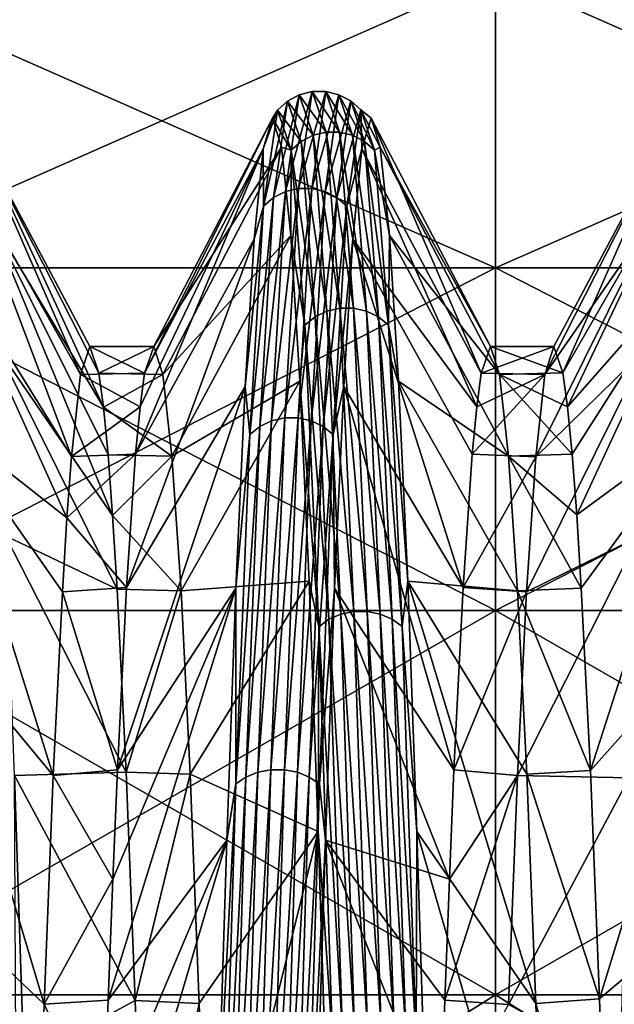
# Model space of a CAD drawing. Units: millimetres. Extents: x -48 to 48, y -38 to 144.
# Drawn here: x -36 to -33, y 4 to 9 of the extents above; entities that cross this region are included whole.
import ezdxf

# ---------------------------------------------------------------- set-up
doc = ezdxf.new("R2010")
doc.units = ezdxf.units.MM
doc.header["$LTSCALE"] = 41.718519
for name, color, linetype in [('1015', 7, 'CONTINUOUS'), ('1194', 7, 'CONTINUOUS'), ('1195', 7, 'CONTINUOUS'), ('1197', 7, 'CONTINUOUS'), ('1198', 7, 'CONTINUOUS'), ('1199', 7, 'CONTINUOUS'), ('802', 7, 'CONTINUOUS')]:
    doc.layers.add(name, color=color, linetype=linetype)

msp = doc.modelspace()

# ---------------------------------------------------------------- linework, layer by layer
at = {"layer": '1015', "color": 7, "linetype": 'CONTINUOUS', "true_color": 0xf2c12d}
for points in [[(-35.4347, 6.9332, -46.2341), (-35.147, 6.9391, -46.1929), (-35.394, 7.0585, -44.5252), (-35.4347, 6.9332, -46.2341)], [(-35.147, 6.9391, -46.1929), (-35.106, 7.0585, -44.4746), (-35.394, 7.0585, -44.5252), (-35.147, 6.9391, -46.1929)], [(-35.394, 7.0585, -44.5252), (-35.106, 7.0585, -44.4746), (-35.353, 6.939, -42.8068), (-35.394, 7.0585, -44.5252)], [(-35.106, 7.0585, -44.4746), (-35.0652, 6.933, -42.7649), (-35.353, 6.939, -42.8068), (-35.106, 7.0585, -44.4746)], [(-33.3481, 6.9324, -46.2392), (-33.3073, 7.0585, -44.5312), (-33.6338, 6.9391, -46.1929), (-33.3481, 6.9324, -46.2392)], [(-33.6338, 6.9391, -46.1929), (-33.3073, 7.0585, -44.5312), (-33.5928, 7.0585, -44.4746), (-33.6338, 6.9391, -46.1929)], [(-33.3073, 7.0585, -44.5312), (-33.2664, 6.9399, -42.8129), (-33.5928, 7.0585, -44.4746), (-33.3073, 7.0585, -44.5312)], [(-33.5928, 7.0585, -44.4746), (-33.2664, 6.9399, -42.8129), (-33.552, 6.933, -42.7649), (-33.5928, 7.0585, -44.4746)], [(-35.4758, 6.5635, -47.9195), (-35.1675, 6.7869, -47.0448), (-35.4347, 6.9332, -46.2341), (-35.4758, 6.5635, -47.9195)], [(-35.1675, 6.7869, -47.0448), (-35.147, 6.9391, -46.1929), (-35.4347, 6.9332, -46.2341), (-35.1675, 6.7869, -47.0448)], [(-35.353, 6.939, -42.8068), (-35.0652, 6.933, -42.7649), (-35.3324, 6.7864, -41.9527), (-35.353, 6.939, -42.8068)], [(-35.0652, 6.933, -42.7649), (-35.0244, 6.5651, -41.0861), (-35.3324, 6.7864, -41.9527), (-35.0652, 6.933, -42.7649)], [(-33.389, 6.5628, -47.9217), (-33.3481, 6.9324, -46.2392), (-33.6749, 6.5738, -47.8843), (-33.389, 6.5628, -47.9217)], [(-33.6749, 6.5738, -47.8843), (-33.3481, 6.9324, -46.2392), (-33.6543, 6.7869, -47.0448), (-33.6749, 6.5738, -47.8843)], [(-33.6543, 6.7869, -47.0448), (-33.3481, 6.9324, -46.2392), (-33.6338, 6.9391, -46.1929), (-33.6543, 6.7869, -47.0448)], [(-33.2664, 6.9399, -42.8129), (-33.2458, 6.7879, -41.9595), (-33.552, 6.933, -42.7649), (-33.2664, 6.9399, -42.8129)], [(-33.2458, 6.7879, -41.9595), (-33.2252, 6.5744, -41.1177), (-33.552, 6.933, -42.7649), (-33.2458, 6.7879, -41.9595)], [(-33.552, 6.933, -42.7649), (-33.2252, 6.5744, -41.1177), (-33.5112, 6.5651, -41.0861), (-33.552, 6.933, -42.7649)], [(-35.1881, 6.5738, -47.8843), (-35.1675, 6.7869, -47.0448), (-35.4758, 6.5635, -47.9195), (-35.1881, 6.5738, -47.8843)], [(-35.3324, 6.7864, -41.9527), (-35.0244, 6.5651, -41.0861), (-35.3118, 6.5721, -41.1097), (-35.3324, 6.7864, -41.9527)], [(-35.229, 5.9743, -49.4972), (-35.1881, 6.5738, -47.8843), (-35.4963, 6.2885, -48.74), (-35.229, 5.9743, -49.4972)], [(-35.4963, 6.2885, -48.74), (-35.1881, 6.5738, -47.8843), (-35.4758, 6.5635, -47.9195), (-35.4963, 6.2885, -48.74)], [(-35.3118, 6.5721, -41.1097), (-35.0244, 6.5651, -41.0861), (-35.2911, 6.2983, -40.2862), (-35.3118, 6.5721, -41.1097)], [(-35.0244, 6.5651, -41.0861), (-34.9834, 5.96, -39.4715), (-35.2911, 6.2983, -40.2862), (-35.0244, 6.5651, -41.0861)], [(-33.7158, 5.9743, -49.4972), (-33.389, 6.5628, -47.9217), (-33.6749, 6.5738, -47.8843), (-33.7158, 5.9743, -49.4972)], [(-33.4301, 5.9555, -49.5384), (-33.389, 6.5628, -47.9217), (-33.7158, 5.9743, -49.4972), (-33.4301, 5.9555, -49.5384)], [(-33.2252, 6.5744, -41.1177), (-33.2046, 6.3018, -40.2957), (-33.5112, 6.5651, -41.0861), (-33.2252, 6.5744, -41.1177)], [(-33.2046, 6.3018, -40.2957), (-33.1841, 5.9721, -39.4979), (-33.5112, 6.5651, -41.0861), (-33.2046, 6.3018, -40.2957)], [(-33.5112, 6.5651, -41.0861), (-33.1841, 5.9721, -39.4979), (-33.4702, 5.96, -39.4715), (-33.5112, 6.5651, -41.0861)], [(-35.2911, 6.2983, -40.2862), (-34.9834, 5.96, -39.4715), (-35.2706, 5.967, -39.4867), (-35.2911, 6.2983, -40.2862)], [(-35.5169, 5.9557, -49.5378), (-35.229, 5.9743, -49.4972), (-35.4963, 6.2885, -48.74), (-35.5169, 5.9557, -49.5378)], [(-35.5577, 5.1298, -51.0417), (-35.2698, 5.1545, -51.0033), (-35.5169, 5.9557, -49.5378), (-35.5577, 5.1298, -51.0417)], [(-35.2698, 5.1545, -51.0033), (-35.229, 5.9743, -49.4972), (-35.5169, 5.9557, -49.5378), (-35.2698, 5.1545, -51.0033)], [(-35.2706, 5.967, -39.4867), (-34.9834, 5.96, -39.4715), (-35.2298, 5.1448, -37.9815), (-35.2706, 5.967, -39.4867)], [(-34.9834, 5.96, -39.4715), (-34.9425, 5.1347, -37.9658), (-35.2298, 5.1448, -37.9815), (-34.9834, 5.96, -39.4715)], [(-33.7566, 5.1545, -51.0033), (-33.4301, 5.9555, -49.5384), (-33.7158, 5.9743, -49.4972), (-33.7566, 5.1545, -51.0033)], [(-33.4709, 5.1293, -51.0425), (-33.4301, 5.9555, -49.5384), (-33.7566, 5.1545, -51.0033), (-33.4709, 5.1293, -51.0425)], [(-33.1841, 5.9721, -39.4979), (-33.1433, 5.1523, -37.9933), (-33.4702, 5.96, -39.4715), (-33.1841, 5.9721, -39.4979)], [(-33.4702, 5.96, -39.4715), (-33.1433, 5.1523, -37.9933), (-33.4293, 5.1347, -37.9658), (-33.4702, 5.96, -39.4715)], [(-35.2903, 4.6627, -51.7138), (-35.2698, 5.1545, -51.0033), (-35.5577, 5.1298, -51.0417), (-35.2903, 4.6627, -51.7138)], [(-35.2298, 5.1448, -37.9815), (-34.9425, 5.1347, -37.9658), (-35.189, 4.1164, -36.607), (-35.2298, 5.1448, -37.9815)], [(-33.7771, 4.6627, -51.7138), (-33.4709, 5.1293, -51.0425), (-33.7566, 5.1545, -51.0033), (-33.7771, 4.6627, -51.7138)], [(-33.1433, 5.1523, -37.9933), (-33.1025, 4.1252, -36.6172), (-33.4293, 5.1347, -37.9658), (-33.1433, 5.1523, -37.9933)], [(-35.5984, 4.1007, -52.4111), (-35.2903, 4.6627, -51.7138), (-35.5577, 5.1298, -51.0417), (-35.5984, 4.1007, -52.4111)], [(-34.9425, 5.1347, -37.9658), (-34.9017, 4.1031, -36.5917), (-35.189, 4.1164, -36.607), (-34.9425, 5.1347, -37.9658)], [(-33.5117, 4.0992, -52.4128), (-33.4709, 5.1293, -51.0425), (-33.7977, 4.1193, -52.3896), (-33.5117, 4.0992, -52.4128)], [(-33.7977, 4.1193, -52.3896), (-33.4709, 5.1293, -51.0425), (-33.7771, 4.6627, -51.7138), (-33.7977, 4.1193, -52.3896)], [(-33.4293, 5.1347, -37.9658), (-33.1025, 4.1252, -36.6172), (-33.3885, 4.1031, -36.5917), (-33.4293, 5.1347, -37.9658)], [(-35.3109, 4.1193, -52.3896), (-35.2903, 4.6627, -51.7138), (-35.5984, 4.1007, -52.4111), (-35.3109, 4.1193, -52.3896)], [(-35.3316, 3.5269, -53.0264), (-35.3109, 4.1193, -52.3896), (-35.5984, 4.1007, -52.4111), (-35.3316, 3.5269, -53.0264)], [(-33.8184, 3.5269, -53.0264), (-33.5117, 4.0992, -52.4128), (-33.7977, 4.1193, -52.3896), (-33.8184, 3.5269, -53.0264)], [(-33.1025, 4.1252, -36.6172), (-33.0617, 2.9147, -35.4025), (-33.3885, 4.1031, -36.5917), (-33.1025, 4.1252, -36.6172)], [(-35.6393, 2.8825, -53.6254), (-35.3316, 3.5269, -53.0264), (-35.5984, 4.1007, -52.4111), (-35.6393, 2.8825, -53.6254)], [(-35.189, 4.1164, -36.607), (-34.9017, 4.1031, -36.5917), (-35.1482, 2.9049, -35.394), (-35.189, 4.1164, -36.607)], [(-34.9017, 4.1031, -36.5917), (-34.8609, 2.8881, -35.3794), (-35.1482, 2.9049, -35.394), (-34.9017, 4.1031, -36.5917)], [(-33.3885, 4.1031, -36.5917), (-33.0617, 2.9147, -35.4025), (-33.3477, 2.8881, -35.3794), (-33.3885, 4.1031, -36.5917)]]:
    msp.add_3dface(points, dxfattribs=at)
at = {"layer": '1194', "color": 7, "linetype": 'CONTINUOUS', "true_color": 0xf2c12d}
for points in [[(-35.9778, 7.8905, -46.7529), (-35.4347, 6.9332, -46.2341), (-35.9368, 8.0801, -44.8917), (-35.9778, 7.8905, -46.7529)], [(-35.4347, 6.9332, -46.2341), (-35.394, 7.0585, -44.5252), (-35.9368, 8.0801, -44.8917), (-35.4347, 6.9332, -46.2341)], [(-35.9368, 8.0801, -44.8917), (-35.394, 7.0585, -44.5252), (-35.8958, 8.0022, -43.0224), (-35.9368, 8.0801, -44.8917)], [(-35.394, 7.0585, -44.5252), (-35.353, 6.939, -42.8068), (-35.8958, 8.0022, -43.0224), (-35.394, 7.0585, -44.5252)], [(-35.353, 6.939, -42.8068), (-35.3324, 6.7864, -41.9527), (-35.8958, 8.0022, -43.0224), (-35.353, 6.939, -42.8068)], [(-35.8958, 8.0022, -43.0224), (-35.3324, 6.7864, -41.9527), (-35.8548, 7.6587, -41.1834), (-35.8958, 8.0022, -43.0224)], [(-36.0188, 7.4375, -48.5681), (-35.4758, 6.5635, -47.9195), (-35.9778, 7.8905, -46.7529), (-36.0188, 7.4375, -48.5681)], [(-35.4758, 6.5635, -47.9195), (-35.4347, 6.9332, -46.2341), (-35.9778, 7.8905, -46.7529), (-35.4758, 6.5635, -47.9195)], [(-35.3324, 6.7864, -41.9527), (-35.3118, 6.5721, -41.1097), (-35.8548, 7.6587, -41.1834), (-35.3324, 6.7864, -41.9527)], [(-35.3118, 6.5721, -41.1097), (-35.2911, 6.2983, -40.2862), (-35.8548, 7.6587, -41.1834), (-35.3118, 6.5721, -41.1097)], [(-35.8548, 7.6587, -41.1834), (-35.2911, 6.2983, -40.2862), (-35.8138, 7.0563, -39.4121), (-35.8548, 7.6587, -41.1834)], [(-36.0598, 6.7303, -50.3002), (-35.4963, 6.2885, -48.74), (-36.0188, 7.4375, -48.5681), (-36.0598, 6.7303, -50.3002)], [(-35.4963, 6.2885, -48.74), (-35.4758, 6.5635, -47.9195), (-36.0188, 7.4375, -48.5681), (-35.4963, 6.2885, -48.74)], [(-35.2911, 6.2983, -40.2862), (-35.2706, 5.967, -39.4867), (-35.8138, 7.0563, -39.4121), (-35.2911, 6.2983, -40.2862)], [(-35.8138, 7.0563, -39.4121), (-35.2706, 5.967, -39.4867), (-35.7729, 6.2076, -37.7448), (-35.8138, 7.0563, -39.4121)], [(-36.1008, 5.7833, -51.9137), (-35.5577, 5.1298, -51.0417), (-36.0598, 6.7303, -50.3002), (-36.1008, 5.7833, -51.9137)], [(-35.5577, 5.1298, -51.0417), (-35.5169, 5.9557, -49.5378), (-36.0598, 6.7303, -50.3002), (-35.5577, 5.1298, -51.0417)], [(-35.5169, 5.9557, -49.5378), (-35.4963, 6.2885, -48.74), (-36.0598, 6.7303, -50.3002), (-35.5169, 5.9557, -49.5378)], [(-35.2706, 5.967, -39.4867), (-35.2298, 5.1448, -37.9815), (-35.7729, 6.2076, -37.7448), (-35.2706, 5.967, -39.4867)], [(-35.7729, 6.2076, -37.7448), (-35.2298, 5.1448, -37.9815), (-35.7319, 5.1297, -36.2156), (-35.7729, 6.2076, -37.7448)], [(-36.1418, 4.6159, -53.3756), (-35.5984, 4.1007, -52.4111), (-36.1008, 5.7833, -51.9137), (-36.1418, 4.6159, -53.3756)], [(-35.5984, 4.1007, -52.4111), (-35.5577, 5.1298, -51.0417), (-36.1008, 5.7833, -51.9137), (-35.5984, 4.1007, -52.4111)], [(-35.2298, 5.1448, -37.9815), (-35.189, 4.1164, -36.607), (-35.7319, 5.1297, -36.2156), (-35.2298, 5.1448, -37.9815)], [(-35.7319, 5.1297, -36.2156), (-35.189, 4.1164, -36.607), (-35.6909, 3.8448, -34.8558), (-35.7319, 5.1297, -36.2156)], [(-36.1828, 3.2519, -54.6562), (-35.6393, 2.8825, -53.6254), (-36.1418, 4.6159, -53.3756), (-36.1828, 3.2519, -54.6562)], [(-35.6393, 2.8825, -53.6254), (-35.5984, 4.1007, -52.4111), (-36.1418, 4.6159, -53.3756), (-35.6393, 2.8825, -53.6254)], [(-35.189, 4.1164, -36.607), (-35.1482, 2.9049, -35.394), (-35.6909, 3.8448, -34.8558), (-35.189, 4.1164, -36.607)]]:
    msp.add_3dface(points, dxfattribs=at)
at = {"layer": '1195', "color": 7, "linetype": 'CONTINUOUS', "true_color": 0xf2c12d}
msp.add_3dface([(-35.7319, 5.1297, -36.2156), (-35.6909, 3.8448, -34.8558), (-35.7267, 3.9281, -34.8648), (-35.7319, 5.1297, -36.2156)], dxfattribs=at)
at = {"layer": '1197', "color": 7, "linetype": 'CONTINUOUS', "true_color": 0xf2c12d}
for points in [[(-34.17, 7.9471, -46.4015), (-33.6338, 6.9391, -46.1929), (-34.1289, 8.0859, -44.5297), (-34.17, 7.9471, -46.4015)], [(-33.6338, 6.9391, -46.1929), (-33.5928, 7.0585, -44.4746), (-34.1289, 8.0859, -44.5297), (-33.6338, 6.9391, -46.1929)], [(-34.1289, 8.0859, -44.5297), (-33.5928, 7.0585, -44.4746), (-34.0878, 7.9555, -42.6573), (-34.1289, 8.0859, -44.5297)], [(-34.2111, 7.5418, -48.2341), (-33.6543, 6.7869, -47.0448), (-34.17, 7.9471, -46.4015), (-34.2111, 7.5418, -48.2341)], [(-33.6543, 6.7869, -47.0448), (-33.6338, 6.9391, -46.1929), (-34.17, 7.9471, -46.4015), (-33.6543, 6.7869, -47.0448)], [(-33.5928, 7.0585, -44.4746), (-33.552, 6.933, -42.7649), (-34.0878, 7.9555, -42.6573), (-33.5928, 7.0585, -44.4746)], [(-34.0878, 7.9555, -42.6573), (-33.552, 6.933, -42.7649), (-34.0466, 7.5586, -40.8228), (-34.0878, 7.9555, -42.6573)], [(-34.2523, 6.8786, -49.99), (-33.7158, 5.9743, -49.4972), (-34.2111, 7.5418, -48.2341), (-34.2523, 6.8786, -49.99)], [(-33.7158, 5.9743, -49.4972), (-33.6749, 6.5738, -47.8843), (-34.2111, 7.5418, -48.2341), (-33.7158, 5.9743, -49.4972)], [(-33.6749, 6.5738, -47.8843), (-33.6543, 6.7869, -47.0448), (-34.2111, 7.5418, -48.2341), (-33.6749, 6.5738, -47.8843)], [(-33.552, 6.933, -42.7649), (-33.5112, 6.5651, -41.0861), (-34.0466, 7.5586, -40.8228), (-33.552, 6.933, -42.7649)], [(-34.0466, 7.5586, -40.8228), (-33.5112, 6.5651, -41.0861), (-34.0055, 6.9034, -39.0639), (-34.0466, 7.5586, -40.8228)], [(-34.2934, 5.971, -51.6329), (-33.7566, 5.1545, -51.0033), (-34.2523, 6.8786, -49.99), (-34.2934, 5.971, -51.6329)], [(-33.7566, 5.1545, -51.0033), (-33.7158, 5.9743, -49.4972), (-34.2523, 6.8786, -49.99), (-33.7566, 5.1545, -51.0033)], [(-33.5112, 6.5651, -41.0861), (-33.4702, 5.96, -39.4715), (-34.0055, 6.9034, -39.0639), (-33.5112, 6.5651, -41.0861)], [(-34.0055, 6.9034, -39.0639), (-33.4702, 5.96, -39.4715), (-33.9644, 6.0032, -37.4169), (-34.0055, 6.9034, -39.0639)], [(-33.4702, 5.96, -39.4715), (-33.4293, 5.1347, -37.9658), (-33.9644, 6.0032, -37.4169), (-33.4702, 5.96, -39.4715)], [(-33.4293, 5.1347, -37.9658), (-33.3885, 4.1031, -36.5917), (-33.9644, 6.0032, -37.4169), (-33.4293, 5.1347, -37.9658)], [(-33.9644, 6.0032, -37.4169), (-33.3885, 4.1031, -36.5917), (-33.9233, 4.8767, -35.9156), (-33.9644, 6.0032, -37.4169)], [(-34.3345, 4.8377, -53.1291), (-33.7771, 4.6627, -51.7138), (-34.2934, 5.971, -51.6329), (-34.3345, 4.8377, -53.1291)], [(-33.7771, 4.6627, -51.7138), (-33.7566, 5.1545, -51.0033), (-34.2934, 5.971, -51.6329), (-33.7771, 4.6627, -51.7138)], [(-33.3885, 4.1031, -36.5917), (-33.3477, 2.8881, -35.3794), (-33.9233, 4.8767, -35.9156), (-33.3885, 4.1031, -36.5917)], [(-33.9233, 4.8767, -35.9156), (-33.3477, 2.8881, -35.3794), (-33.8821, 3.547, -34.5909), (-33.9233, 4.8767, -35.9156)], [(-34.3756, 3.502, -54.4477), (-33.8184, 3.5269, -53.0264), (-34.3345, 4.8377, -53.1291), (-34.3756, 3.502, -54.4477)], [(-33.8184, 3.5269, -53.0264), (-33.7977, 4.1193, -52.3896), (-34.3345, 4.8377, -53.1291), (-33.8184, 3.5269, -53.0264)], [(-33.7977, 4.1193, -52.3896), (-33.7771, 4.6627, -51.7138), (-34.3345, 4.8377, -53.1291), (-33.7977, 4.1193, -52.3896)]]:
    msp.add_3dface(points, dxfattribs=at)
at = {"layer": '1198', "color": 7, "linetype": 'CONTINUOUS', "true_color": 0xf2c12d}
for points in [[(-34.4553, 7.77, -47.9139), (-34.3932, 8.2054, -45.0879), (-34.514, 7.7561, -47.9102), (-34.4553, 7.77, -47.9139)], [(-34.514, 7.7561, -47.9102), (-34.3932, 8.2054, -45.0879), (-34.4519, 8.191, -45.0872), (-34.514, 7.7561, -47.9102)], [(-34.3948, 7.77, -47.9139), (-34.3327, 8.2054, -45.0879), (-34.4553, 7.77, -47.9139), (-34.3948, 7.77, -47.9139)], [(-34.4553, 7.77, -47.9139), (-34.3327, 8.2054, -45.0879), (-34.3932, 8.2054, -45.0879), (-34.4553, 7.77, -47.9139)], [(-34.3932, 8.2054, -45.0879), (-34.3311, 8.0228, -42.2343), (-34.4519, 8.191, -45.0872), (-34.3932, 8.2054, -45.0879)], [(-34.3948, 7.77, -47.9139), (-34.2739, 8.1911, -45.0872), (-34.3327, 8.2054, -45.0879), (-34.3948, 7.77, -47.9139)], [(-34.3327, 8.2054, -45.0879), (-34.2706, 8.0229, -42.2343), (-34.3932, 8.2054, -45.0879), (-34.3327, 8.2054, -45.0879)], [(-34.3932, 8.2054, -45.0879), (-34.2706, 8.0229, -42.2343), (-34.3311, 8.0228, -42.2343), (-34.3932, 8.2054, -45.0879)], [(-34.2739, 8.1911, -45.0872), (-34.2119, 8.0088, -42.2368), (-34.3327, 8.2054, -45.0879), (-34.2739, 8.1911, -45.0872)], [(-34.3327, 8.2054, -45.0879), (-34.2119, 8.0088, -42.2368), (-34.2706, 8.0229, -42.2343), (-34.3327, 8.2054, -45.0879)], [(-34.5674, 7.7287, -47.9029), (-34.5053, 8.1627, -45.086), (-34.6126, 7.6897, -47.8925), (-34.5674, 7.7287, -47.9029)], [(-34.6126, 7.6897, -47.8925), (-34.5053, 8.1627, -45.086), (-34.5505, 8.1224, -45.0842), (-34.6126, 7.6897, -47.8925)], [(-34.514, 7.7561, -47.9102), (-34.4519, 8.191, -45.0872), (-34.5674, 7.7287, -47.9029), (-34.514, 7.7561, -47.9102)], [(-34.5674, 7.7287, -47.9029), (-34.4519, 8.191, -45.0872), (-34.5053, 8.1627, -45.086), (-34.5674, 7.7287, -47.9029)], [(-34.5053, 8.1627, -45.086), (-34.4432, 7.9807, -42.2417), (-34.5505, 8.1224, -45.0842), (-34.5053, 8.1627, -45.086)], [(-34.4519, 8.191, -45.0872), (-34.3898, 8.0086, -42.2368), (-34.5053, 8.1627, -45.086), (-34.4519, 8.191, -45.0872)], [(-34.5053, 8.1627, -45.086), (-34.3898, 8.0086, -42.2368), (-34.4432, 7.9807, -42.2417), (-34.5053, 8.1627, -45.086)], [(-34.4519, 8.191, -45.0872), (-34.3311, 8.0228, -42.2343), (-34.3898, 8.0086, -42.2368), (-34.4519, 8.191, -45.0872)], [(-34.336, 7.7562, -47.9102), (-34.2739, 8.1911, -45.0872), (-34.3948, 7.77, -47.9139), (-34.336, 7.7562, -47.9102)], [(-34.336, 7.7562, -47.9102), (-34.2205, 8.1629, -45.086), (-34.2739, 8.1911, -45.0872), (-34.336, 7.7562, -47.9102)], [(-34.2826, 7.7289, -47.9029), (-34.2205, 8.1629, -45.086), (-34.336, 7.7562, -47.9102), (-34.2826, 7.7289, -47.9029)], [(-34.2826, 7.7289, -47.9029), (-34.1753, 8.1227, -45.0842), (-34.2205, 8.1629, -45.086), (-34.2826, 7.7289, -47.9029)], [(-34.2205, 8.1629, -45.086), (-34.1584, 7.9809, -42.2416), (-34.2739, 8.1911, -45.0872), (-34.2205, 8.1629, -45.086)], [(-34.2739, 8.1911, -45.0872), (-34.1584, 7.9809, -42.2416), (-34.2119, 8.0088, -42.2368), (-34.2739, 8.1911, -45.0872)], [(-34.1753, 8.1227, -45.0842), (-34.1132, 7.9413, -42.2485), (-34.2205, 8.1629, -45.086), (-34.1753, 8.1227, -45.0842)], [(-34.2205, 8.1629, -45.086), (-34.1132, 7.9413, -42.2485), (-34.1584, 7.9809, -42.2416), (-34.2205, 8.1629, -45.086)], [(-34.6126, 7.6897, -47.8925), (-34.5505, 8.1224, -45.0842), (-34.6135, 7.9471, -46.4015), (-34.6126, 7.6897, -47.8925)], [(-34.6135, 7.9471, -46.4015), (-34.5505, 8.1224, -45.0842), (-34.5724, 8.0859, -44.5297), (-34.6135, 7.9471, -46.4015)], [(-34.5505, 8.1224, -45.0842), (-34.4884, 7.941, -42.2486), (-34.5724, 8.0859, -44.5297), (-34.5505, 8.1224, -45.0842)], [(-34.5505, 8.1224, -45.0842), (-34.4432, 7.9807, -42.2417), (-34.4884, 7.941, -42.2486), (-34.5505, 8.1224, -45.0842)], [(-34.2374, 7.6901, -47.8925), (-34.1753, 8.1227, -45.0842), (-34.2826, 7.7289, -47.9029), (-34.2374, 7.6901, -47.8925)], [(-34.2374, 7.6901, -47.8925), (-34.17, 7.9471, -46.4015), (-34.1753, 8.1227, -45.0842), (-34.2374, 7.6901, -47.8925)], [(-34.17, 7.9471, -46.4015), (-34.1289, 8.0859, -44.5297), (-34.1753, 8.1227, -45.0842), (-34.17, 7.9471, -46.4015)], [(-34.1289, 8.0859, -44.5297), (-34.0878, 7.9555, -42.6573), (-34.1753, 8.1227, -45.0842), (-34.1289, 8.0859, -44.5297)], [(-34.1753, 8.1227, -45.0842), (-34.0878, 7.9555, -42.6573), (-34.1132, 7.9413, -42.2485), (-34.1753, 8.1227, -45.0842)], [(-34.5724, 8.0859, -44.5297), (-34.4884, 7.941, -42.2486), (-34.5313, 7.9555, -42.6573), (-34.5724, 8.0859, -44.5297)], [(-34.3311, 8.0228, -42.2343), (-34.269, 7.2309, -39.4868), (-34.3898, 8.0086, -42.2368), (-34.3311, 8.0228, -42.2343)], [(-34.2706, 8.0229, -42.2343), (-34.2085, 7.231, -39.4868), (-34.3311, 8.0228, -42.2343), (-34.2706, 8.0229, -42.2343)], [(-34.3311, 8.0228, -42.2343), (-34.2085, 7.231, -39.4868), (-34.269, 7.2309, -39.4868), (-34.3311, 8.0228, -42.2343)], [(-34.2119, 8.0088, -42.2368), (-34.1498, 7.2177, -39.4922), (-34.2706, 8.0229, -42.2343), (-34.2119, 8.0088, -42.2368)], [(-34.2706, 8.0229, -42.2343), (-34.1498, 7.2177, -39.4922), (-34.2085, 7.231, -39.4868), (-34.2706, 8.0229, -42.2343)], [(-34.4432, 7.9807, -42.2417), (-34.3811, 7.1914, -39.503), (-34.4884, 7.941, -42.2486), (-34.4432, 7.9807, -42.2417)], [(-34.3898, 8.0086, -42.2368), (-34.3278, 7.2176, -39.4923), (-34.4432, 7.9807, -42.2417), (-34.3898, 8.0086, -42.2368)], [(-34.4432, 7.9807, -42.2417), (-34.3278, 7.2176, -39.4923), (-34.3811, 7.1914, -39.503), (-34.4432, 7.9807, -42.2417)], [(-34.3898, 8.0086, -42.2368), (-34.269, 7.2309, -39.4868), (-34.3278, 7.2176, -39.4923), (-34.3898, 8.0086, -42.2368)], [(-34.1584, 7.9809, -42.2416), (-34.0964, 7.1916, -39.503), (-34.2119, 8.0088, -42.2368), (-34.1584, 7.9809, -42.2416)], [(-34.2119, 8.0088, -42.2368), (-34.0964, 7.1916, -39.503), (-34.1498, 7.2177, -39.4922), (-34.2119, 8.0088, -42.2368)], [(-34.1132, 7.9413, -42.2485), (-34.0511, 7.1544, -39.5182), (-34.1584, 7.9809, -42.2416), (-34.1132, 7.9413, -42.2485)], [(-34.1584, 7.9809, -42.2416), (-34.0511, 7.1544, -39.5182), (-34.0964, 7.1916, -39.503), (-34.1584, 7.9809, -42.2416)], [(-34.6547, 7.5418, -48.2341), (-34.6126, 7.6897, -47.8925), (-34.6135, 7.9471, -46.4015), (-34.6547, 7.5418, -48.2341)], [(-34.5313, 7.9555, -42.6573), (-34.4884, 7.941, -42.2486), (-34.4902, 7.5586, -40.8228), (-34.5313, 7.9555, -42.6573)], [(-34.4884, 7.941, -42.2486), (-34.4263, 7.1541, -39.5183), (-34.4902, 7.5586, -40.8228), (-34.4884, 7.941, -42.2486)], [(-34.4884, 7.941, -42.2486), (-34.3811, 7.1914, -39.503), (-34.4263, 7.1541, -39.5183), (-34.4884, 7.941, -42.2486)], [(-34.2111, 7.5418, -48.2341), (-34.17, 7.9471, -46.4015), (-34.2374, 7.6901, -47.8925), (-34.2111, 7.5418, -48.2341)], [(-34.0878, 7.9555, -42.6573), (-34.0466, 7.5586, -40.8228), (-34.1132, 7.9413, -42.2485), (-34.0878, 7.9555, -42.6573)], [(-34.1132, 7.9413, -42.2485), (-34.0466, 7.5586, -40.8228), (-34.0511, 7.1544, -39.5182), (-34.1132, 7.9413, -42.2485)], [(-34.5761, 6.7243, -50.5736), (-34.514, 7.7561, -47.9102), (-34.6295, 6.6991, -50.5605), (-34.5761, 6.7243, -50.5736)], [(-34.6295, 6.6991, -50.5605), (-34.514, 7.7561, -47.9102), (-34.5674, 7.7287, -47.9029), (-34.6295, 6.6991, -50.5605)], [(-34.5174, 6.7371, -50.5802), (-34.4553, 7.77, -47.9139), (-34.5761, 6.7243, -50.5736), (-34.5174, 6.7371, -50.5802)], [(-34.5761, 6.7243, -50.5736), (-34.4553, 7.77, -47.9139), (-34.514, 7.7561, -47.9102), (-34.5761, 6.7243, -50.5736)], [(-34.4569, 6.7371, -50.5802), (-34.3948, 7.77, -47.9139), (-34.5174, 6.7371, -50.5802), (-34.4569, 6.7371, -50.5802)], [(-34.5174, 6.7371, -50.5802), (-34.3948, 7.77, -47.9139), (-34.4553, 7.77, -47.9139), (-34.5174, 6.7371, -50.5802)], [(-34.4569, 6.7371, -50.5802), (-34.336, 7.7562, -47.9102), (-34.3948, 7.77, -47.9139), (-34.4569, 6.7371, -50.5802)], [(-34.3981, 6.7244, -50.5736), (-34.336, 7.7562, -47.9102), (-34.4569, 6.7371, -50.5802), (-34.3981, 6.7244, -50.5736)], [(-34.3981, 6.7244, -50.5736), (-34.2826, 7.7289, -47.9029), (-34.336, 7.7562, -47.9102), (-34.3981, 6.7244, -50.5736)], [(-34.6295, 6.6991, -50.5605), (-34.5674, 7.7287, -47.9029), (-34.6746, 6.6633, -50.542), (-34.6295, 6.6991, -50.5605)], [(-34.6746, 6.6633, -50.542), (-34.5674, 7.7287, -47.9029), (-34.6126, 7.6897, -47.8925), (-34.6746, 6.6633, -50.542)], [(-34.3447, 6.6993, -50.5606), (-34.2826, 7.7289, -47.9029), (-34.3981, 6.7244, -50.5736), (-34.3447, 6.6993, -50.5606)], [(-34.3447, 6.6993, -50.5606), (-34.2374, 7.6901, -47.8925), (-34.2826, 7.7289, -47.9029), (-34.3447, 6.6993, -50.5606)], [(-34.6746, 6.6633, -50.542), (-34.6126, 7.6897, -47.8925), (-34.6958, 6.8786, -49.99), (-34.6746, 6.6633, -50.542)], [(-34.6958, 6.8786, -49.99), (-34.6126, 7.6897, -47.8925), (-34.6547, 7.5418, -48.2341), (-34.6958, 6.8786, -49.99)], [(-34.2995, 6.6636, -50.5421), (-34.2374, 7.6901, -47.8925), (-34.3447, 6.6993, -50.5606), (-34.2995, 6.6636, -50.5421)], [(-34.2995, 6.6636, -50.5421), (-34.2111, 7.5418, -48.2341), (-34.2374, 7.6901, -47.8925), (-34.2995, 6.6636, -50.5421)], [(-34.4902, 7.5586, -40.8228), (-34.4263, 7.1541, -39.5183), (-34.449, 6.9034, -39.0639), (-34.4902, 7.5586, -40.8228)], [(-34.2523, 6.8786, -49.99), (-34.2111, 7.5418, -48.2341), (-34.2995, 6.6636, -50.5421), (-34.2523, 6.8786, -49.99)], [(-34.0466, 7.5586, -40.8228), (-34.0055, 6.9034, -39.0639), (-34.0511, 7.1544, -39.5182), (-34.0466, 7.5586, -40.8228)], [(-34.269, 7.2309, -39.4868), (-34.207, 5.8667, -36.9739), (-34.3278, 7.2176, -39.4923), (-34.269, 7.2309, -39.4868)], [(-34.2085, 7.231, -39.4868), (-34.1464, 5.8667, -36.9739), (-34.269, 7.2309, -39.4868), (-34.2085, 7.231, -39.4868)], [(-34.269, 7.2309, -39.4868), (-34.1464, 5.8667, -36.9739), (-34.207, 5.8667, -36.9739), (-34.269, 7.2309, -39.4868)], [(-34.1498, 7.2177, -39.4922), (-34.0877, 5.855, -36.982), (-34.2085, 7.231, -39.4868), (-34.1498, 7.2177, -39.4922)], [(-34.2085, 7.231, -39.4868), (-34.0877, 5.855, -36.982), (-34.1464, 5.8667, -36.9739), (-34.2085, 7.231, -39.4868)], [(-34.3811, 7.1914, -39.503), (-34.319, 5.8315, -36.9982), (-34.4263, 7.1541, -39.5183), (-34.3811, 7.1914, -39.503)], [(-34.3278, 7.2176, -39.4923), (-34.2657, 5.8549, -36.9821), (-34.3811, 7.1914, -39.503), (-34.3278, 7.2176, -39.4923)], [(-34.3811, 7.1914, -39.503), (-34.2657, 5.8549, -36.9821), (-34.319, 5.8315, -36.9982), (-34.3811, 7.1914, -39.503)], [(-34.3278, 7.2176, -39.4923), (-34.207, 5.8667, -36.9739), (-34.2657, 5.8549, -36.9821), (-34.3278, 7.2176, -39.4923)], [(-34.0964, 7.1916, -39.503), (-34.0343, 5.8317, -36.9981), (-34.1498, 7.2177, -39.4922), (-34.0964, 7.1916, -39.503)], [(-34.1498, 7.2177, -39.4922), (-34.0343, 5.8317, -36.9981), (-34.0877, 5.855, -36.982), (-34.1498, 7.2177, -39.4922)], [(-34.0511, 7.1544, -39.5182), (-33.989, 5.7987, -37.021), (-34.0964, 7.1916, -39.503), (-34.0511, 7.1544, -39.5182)], [(-34.0964, 7.1916, -39.503), (-33.989, 5.7987, -37.021), (-34.0343, 5.8317, -36.9981), (-34.0964, 7.1916, -39.503)], [(-34.4263, 7.1541, -39.5183), (-34.3642, 5.7984, -37.0212), (-34.449, 6.9034, -39.0639), (-34.4263, 7.1541, -39.5183)], [(-34.4263, 7.1541, -39.5183), (-34.319, 5.8315, -36.9982), (-34.3642, 5.7984, -37.0212), (-34.4263, 7.1541, -39.5183)], [(-34.0055, 6.9034, -39.0639), (-33.9644, 6.0032, -37.4169), (-34.0511, 7.1544, -39.5182), (-34.0055, 6.9034, -39.0639)], [(-34.0511, 7.1544, -39.5182), (-33.9644, 6.0032, -37.4169), (-33.989, 5.7987, -37.021), (-34.0511, 7.1544, -39.5182)], [(-34.7369, 5.971, -51.6329), (-34.6746, 6.6633, -50.542), (-34.6958, 6.8786, -49.99), (-34.7369, 5.971, -51.6329)], [(-34.449, 6.9034, -39.0639), (-34.3642, 5.7984, -37.0212), (-34.4079, 6.0032, -37.4169), (-34.449, 6.9034, -39.0639)], [(-34.2934, 5.971, -51.6329), (-34.2523, 6.8786, -49.99), (-34.2995, 6.6636, -50.5421), (-34.2934, 5.971, -51.6329)], [(-34.5795, 5.1549, -52.962), (-34.5174, 6.7371, -50.5802), (-34.6382, 5.1439, -52.9527), (-34.5795, 5.1549, -52.962)], [(-34.6382, 5.1439, -52.9527), (-34.5174, 6.7371, -50.5802), (-34.5761, 6.7243, -50.5736), (-34.6382, 5.1439, -52.9527)], [(-34.519, 5.155, -52.962), (-34.4569, 6.7371, -50.5802), (-34.5795, 5.1549, -52.962), (-34.519, 5.155, -52.962)], [(-34.5795, 5.1549, -52.962), (-34.4569, 6.7371, -50.5802), (-34.5174, 6.7371, -50.5802), (-34.5795, 5.1549, -52.962)], [(-34.519, 5.155, -52.962), (-34.3981, 6.7244, -50.5736), (-34.4569, 6.7371, -50.5802), (-34.519, 5.155, -52.962)], [(-34.6916, 5.1221, -52.9346), (-34.6295, 6.6991, -50.5605), (-34.7367, 5.0911, -52.9088), (-34.6916, 5.1221, -52.9346)], [(-34.7367, 5.0911, -52.9088), (-34.6295, 6.6991, -50.5605), (-34.6746, 6.6633, -50.542), (-34.7367, 5.0911, -52.9088)], [(-34.6382, 5.1439, -52.9527), (-34.5761, 6.7243, -50.5736), (-34.6916, 5.1221, -52.9346), (-34.6382, 5.1439, -52.9527)], [(-34.6916, 5.1221, -52.9346), (-34.5761, 6.7243, -50.5736), (-34.6295, 6.6991, -50.5605), (-34.6916, 5.1221, -52.9346)], [(-34.4602, 5.144, -52.9528), (-34.3981, 6.7244, -50.5736), (-34.519, 5.155, -52.962), (-34.4602, 5.144, -52.9528)], [(-34.4602, 5.144, -52.9528), (-34.3447, 6.6993, -50.5606), (-34.3981, 6.7244, -50.5736), (-34.4602, 5.144, -52.9528)], [(-34.4068, 5.1223, -52.9347), (-34.3447, 6.6993, -50.5606), (-34.4602, 5.144, -52.9528), (-34.4068, 5.1223, -52.9347)], [(-34.4068, 5.1223, -52.9347), (-34.2995, 6.6636, -50.5421), (-34.3447, 6.6993, -50.5606), (-34.4068, 5.1223, -52.9347)], [(-34.7367, 5.0911, -52.9088), (-34.6746, 6.6633, -50.542), (-34.7369, 5.971, -51.6329), (-34.7367, 5.0911, -52.9088)], [(-34.3616, 5.0914, -52.909), (-34.2995, 6.6636, -50.5421), (-34.4068, 5.1223, -52.9347), (-34.3616, 5.0914, -52.909)], [(-34.3616, 5.0914, -52.909), (-34.2934, 5.971, -51.6329), (-34.2995, 6.6636, -50.5421), (-34.3616, 5.0914, -52.909)], [(-34.4079, 6.0032, -37.4169), (-34.3642, 5.7984, -37.0212), (-34.3668, 4.8767, -35.9156), (-34.4079, 6.0032, -37.4169)], [(-33.9644, 6.0032, -37.4169), (-33.9233, 4.8767, -35.9156), (-33.989, 5.7987, -37.021), (-33.9644, 6.0032, -37.4169)], [(-34.778, 4.8377, -53.1291), (-34.7367, 5.0911, -52.9088), (-34.7369, 5.971, -51.6329), (-34.778, 4.8377, -53.1291)], [(-34.3345, 4.8377, -53.1291), (-34.2934, 5.971, -51.6329), (-34.3616, 5.0914, -52.909), (-34.3345, 4.8377, -53.1291)], [(-34.2657, 5.8549, -36.9821), (-34.2036, 3.9842, -34.8237), (-34.319, 5.8315, -36.9982), (-34.2657, 5.8549, -36.9821)], [(-34.207, 5.8667, -36.9739), (-34.1449, 3.994, -34.8131), (-34.2657, 5.8549, -36.9821), (-34.207, 5.8667, -36.9739)], [(-34.2657, 5.8549, -36.9821), (-34.1449, 3.994, -34.8131), (-34.2036, 3.9842, -34.8237), (-34.2657, 5.8549, -36.9821)], [(-34.1464, 5.8667, -36.9739), (-34.0843, 3.994, -34.8131), (-34.207, 5.8667, -36.9739), (-34.1464, 5.8667, -36.9739)], [(-34.207, 5.8667, -36.9739), (-34.0843, 3.994, -34.8131), (-34.1449, 3.994, -34.8131), (-34.207, 5.8667, -36.9739)], [(-34.0877, 5.855, -36.982), (-34.0256, 3.9843, -34.8236), (-34.1464, 5.8667, -36.9739), (-34.0877, 5.855, -36.982)], [(-34.1464, 5.8667, -36.9739), (-34.0256, 3.9843, -34.8236), (-34.0843, 3.994, -34.8131), (-34.1464, 5.8667, -36.9739)], [(-34.0343, 5.8317, -36.9981), (-33.9722, 3.9651, -34.8443), (-34.0877, 5.855, -36.982), (-34.0343, 5.8317, -36.9981)], [(-34.0877, 5.855, -36.982), (-33.9722, 3.9651, -34.8443), (-34.0256, 3.9843, -34.8236), (-34.0877, 5.855, -36.982)], [(-34.319, 5.8315, -36.9982), (-34.2569, 3.9649, -34.8445), (-34.3642, 5.7984, -37.0212), (-34.319, 5.8315, -36.9982)], [(-34.319, 5.8315, -36.9982), (-34.2036, 3.9842, -34.8237), (-34.2569, 3.9649, -34.8445), (-34.319, 5.8315, -36.9982)], [(-33.989, 5.7987, -37.021), (-33.9269, 3.9377, -34.8738), (-34.0343, 5.8317, -36.9981), (-33.989, 5.7987, -37.021)], [(-34.0343, 5.8317, -36.9981), (-33.9269, 3.9377, -34.8738), (-33.9722, 3.9651, -34.8443), (-34.0343, 5.8317, -36.9981)], [(-34.3642, 5.7984, -37.0212), (-34.3021, 3.9375, -34.874), (-34.3668, 4.8767, -35.9156), (-34.3642, 5.7984, -37.0212)], [(-34.3642, 5.7984, -37.0212), (-34.2569, 3.9649, -34.8445), (-34.3021, 3.9375, -34.874), (-34.3642, 5.7984, -37.0212)], [(-33.989, 5.7987, -37.021), (-33.9233, 4.8767, -35.9156), (-33.9269, 3.9377, -34.8738), (-33.989, 5.7987, -37.021)], [(-34.7003, 3.0888, -54.9364), (-34.6382, 5.1439, -52.9527), (-34.7537, 3.0714, -54.914), (-34.7003, 3.0888, -54.9364)], [(-34.7537, 3.0714, -54.914), (-34.6382, 5.1439, -52.9527), (-34.6916, 5.1221, -52.9346), (-34.7537, 3.0714, -54.914)], [(-34.6416, 3.0976, -54.9478), (-34.5795, 5.1549, -52.962), (-34.7003, 3.0888, -54.9364), (-34.6416, 3.0976, -54.9478)], [(-34.7003, 3.0888, -54.9364), (-34.5795, 5.1549, -52.962), (-34.6382, 5.1439, -52.9527), (-34.7003, 3.0888, -54.9364)], [(-34.581, 3.0977, -54.9478), (-34.519, 5.155, -52.962), (-34.6416, 3.0976, -54.9478), (-34.581, 3.0977, -54.9478)], [(-34.6416, 3.0976, -54.9478), (-34.519, 5.155, -52.962), (-34.5795, 5.1549, -52.962), (-34.6416, 3.0976, -54.9478)], [(-34.581, 3.0977, -54.9478), (-34.4602, 5.144, -52.9528), (-34.519, 5.155, -52.962), (-34.581, 3.0977, -54.9478)], [(-34.5223, 3.0889, -54.9365), (-34.4602, 5.144, -52.9528), (-34.581, 3.0977, -54.9478), (-34.5223, 3.0889, -54.9365)], [(-34.5223, 3.0889, -54.9365), (-34.4068, 5.1223, -52.9347), (-34.4602, 5.144, -52.9528), (-34.5223, 3.0889, -54.9365)], [(-34.7537, 3.0714, -54.914), (-34.6916, 5.1221, -52.9346), (-34.7988, 3.0467, -54.8821), (-34.7537, 3.0714, -54.914)], [(-34.7988, 3.0467, -54.8821), (-34.6916, 5.1221, -52.9346), (-34.7367, 5.0911, -52.9088), (-34.7988, 3.0467, -54.8821)], [(-34.4689, 3.0716, -54.9142), (-34.4068, 5.1223, -52.9347), (-34.5223, 3.0889, -54.9365), (-34.4689, 3.0716, -54.9142)], [(-34.4689, 3.0716, -54.9142), (-34.3616, 5.0914, -52.909), (-34.4068, 5.1223, -52.9347), (-34.4689, 3.0716, -54.9142)], [(-34.7988, 3.0467, -54.8821), (-34.7367, 5.0911, -52.9088), (-34.8192, 3.502, -54.4477), (-34.7988, 3.0467, -54.8821)], [(-34.8192, 3.502, -54.4477), (-34.7367, 5.0911, -52.9088), (-34.778, 4.8377, -53.1291), (-34.8192, 3.502, -54.4477)], [(-34.4237, 3.0469, -54.8824), (-34.3616, 5.0914, -52.909), (-34.4689, 3.0716, -54.9142), (-34.4237, 3.0469, -54.8824)], [(-34.4237, 3.0469, -54.8824), (-34.3345, 4.8377, -53.1291), (-34.3616, 5.0914, -52.909), (-34.4237, 3.0469, -54.8824)], [(-34.3668, 4.8767, -35.9156), (-34.3021, 3.9375, -34.874), (-34.3256, 3.547, -34.5909), (-34.3668, 4.8767, -35.9156)], [(-33.9233, 4.8767, -35.9156), (-33.8821, 3.547, -34.5909), (-33.9269, 3.9377, -34.8738), (-33.9233, 4.8767, -35.9156)], [(-34.3756, 3.502, -54.4477), (-34.3345, 4.8377, -53.1291), (-34.4237, 3.0469, -54.8824), (-34.3756, 3.502, -54.4477)]]:
    msp.add_3dface(points, dxfattribs=at)
at = {"layer": '1199', "color": 7, "linetype": 'CONTINUOUS', "true_color": 0xf2c12d}
for points in [[(-35.106, 7.0585, -44.4746), (-35.147, 6.9391, -46.1929), (-34.5724, 8.0859, -44.5297), (-35.106, 7.0585, -44.4746)], [(-35.147, 6.9391, -46.1929), (-34.6135, 7.9471, -46.4015), (-34.5724, 8.0859, -44.5297), (-35.147, 6.9391, -46.1929)], [(-35.106, 7.0585, -44.4746), (-34.5724, 8.0859, -44.5297), (-34.5313, 7.9555, -42.6573), (-35.106, 7.0585, -44.4746)], [(-33.2664, 6.9399, -42.8129), (-33.3073, 7.0585, -44.5312), (-32.7629, 8.0797, -44.0947), (-33.2664, 6.9399, -42.8129)], [(-33.3073, 7.0585, -44.5312), (-32.804, 8.0031, -45.9701), (-32.7629, 8.0797, -44.0947), (-33.3073, 7.0585, -44.5312)], [(-33.2664, 6.9399, -42.8129), (-32.7629, 8.0797, -44.0947), (-32.7218, 7.8871, -42.2277), (-33.2664, 6.9399, -42.8129)], [(-33.3073, 7.0585, -44.5312), (-33.3481, 6.9324, -46.2392), (-32.804, 8.0031, -45.9701), (-33.3073, 7.0585, -44.5312)], [(-33.3481, 6.9324, -46.2392), (-32.8451, 7.659, -47.8152), (-32.804, 8.0031, -45.9701), (-33.3481, 6.9324, -46.2392)], [(-35.1675, 6.7869, -47.0448), (-35.1881, 6.5738, -47.8843), (-34.6135, 7.9471, -46.4015), (-35.1675, 6.7869, -47.0448)], [(-35.1881, 6.5738, -47.8843), (-34.6547, 7.5418, -48.2341), (-34.6135, 7.9471, -46.4015), (-35.1881, 6.5738, -47.8843)], [(-35.147, 6.9391, -46.1929), (-35.1675, 6.7869, -47.0448), (-34.6135, 7.9471, -46.4015), (-35.147, 6.9391, -46.1929)], [(-35.0652, 6.933, -42.7649), (-35.106, 7.0585, -44.4746), (-34.5313, 7.9555, -42.6573), (-35.0652, 6.933, -42.7649)], [(-35.0652, 6.933, -42.7649), (-34.5313, 7.9555, -42.6573), (-34.4902, 7.5586, -40.8228), (-35.0652, 6.933, -42.7649)], [(-33.2458, 6.7879, -41.9595), (-33.2664, 6.9399, -42.8129), (-32.7218, 7.8871, -42.2277), (-33.2458, 6.7879, -41.9595)], [(-33.2458, 6.7879, -41.9595), (-32.7218, 7.8871, -42.2277), (-32.6806, 7.4295, -40.4074), (-33.2458, 6.7879, -41.9595)], [(-33.3481, 6.9324, -46.2392), (-33.389, 6.5628, -47.9217), (-32.8451, 7.659, -47.8152), (-33.3481, 6.9324, -46.2392)], [(-33.389, 6.5628, -47.9217), (-32.8863, 7.0545, -49.5921), (-32.8451, 7.659, -47.8152), (-33.389, 6.5628, -47.9217)], [(-35.1881, 6.5738, -47.8843), (-35.229, 5.9743, -49.4972), (-34.6547, 7.5418, -48.2341), (-35.1881, 6.5738, -47.8843)], [(-35.229, 5.9743, -49.4972), (-34.6958, 6.8786, -49.99), (-34.6547, 7.5418, -48.2341), (-35.229, 5.9743, -49.4972)], [(-35.0244, 6.5651, -41.0861), (-35.0652, 6.933, -42.7649), (-34.4902, 7.5586, -40.8228), (-35.0244, 6.5651, -41.0861)], [(-35.0244, 6.5651, -41.0861), (-34.4902, 7.5586, -40.8228), (-34.449, 6.9034, -39.0639), (-35.0244, 6.5651, -41.0861)], [(-33.2252, 6.5744, -41.1177), (-33.2458, 6.7879, -41.9595), (-32.6806, 7.4295, -40.4074), (-33.2252, 6.5744, -41.1177)], [(-33.2046, 6.3018, -40.2957), (-33.2252, 6.5744, -41.1177), (-32.6806, 7.4295, -40.4074), (-33.2046, 6.3018, -40.2957)], [(-33.2046, 6.3018, -40.2957), (-32.6806, 7.4295, -40.4074), (-32.6395, 6.7161, -38.6713), (-33.2046, 6.3018, -40.2957)], [(-33.389, 6.5628, -47.9217), (-33.4301, 5.9555, -49.5384), (-32.8863, 7.0545, -49.5921), (-33.389, 6.5628, -47.9217)], [(-33.4301, 5.9555, -49.5384), (-32.9274, 6.202, -51.2643), (-32.8863, 7.0545, -49.5921), (-33.4301, 5.9555, -49.5384)], [(-35.229, 5.9743, -49.4972), (-35.2698, 5.1545, -51.0033), (-34.6958, 6.8786, -49.99), (-35.229, 5.9743, -49.4972)], [(-35.2698, 5.1545, -51.0033), (-34.7369, 5.971, -51.6329), (-34.6958, 6.8786, -49.99), (-35.2698, 5.1545, -51.0033)], [(-34.9834, 5.96, -39.4715), (-35.0244, 6.5651, -41.0861), (-34.449, 6.9034, -39.0639), (-34.9834, 5.96, -39.4715)], [(-34.9834, 5.96, -39.4715), (-34.449, 6.9034, -39.0639), (-34.4079, 6.0032, -37.4169), (-34.9834, 5.96, -39.4715)], [(-33.1841, 5.9721, -39.4979), (-33.2046, 6.3018, -40.2957), (-32.6395, 6.7161, -38.6713), (-33.1841, 5.9721, -39.4979)], [(-33.1433, 5.1523, -37.9933), (-33.1841, 5.9721, -39.4979), (-32.6395, 6.7161, -38.6713), (-33.1433, 5.1523, -37.9933)], [(-33.1433, 5.1523, -37.9933), (-32.6395, 6.7161, -38.6713), (-32.5984, 5.7617, -37.0551), (-33.1433, 5.1523, -37.9933)], [(-33.4301, 5.9555, -49.5384), (-33.4709, 5.1293, -51.0425), (-32.9274, 6.202, -51.2643), (-33.4301, 5.9555, -49.5384)], [(-33.4709, 5.1293, -51.0425), (-32.9685, 5.1191, -52.7973), (-32.9274, 6.202, -51.2643), (-33.4709, 5.1293, -51.0425)], [(-34.9425, 5.1347, -37.9658), (-34.9834, 5.96, -39.4715), (-34.4079, 6.0032, -37.4169), (-34.9425, 5.1347, -37.9658)], [(-34.9425, 5.1347, -37.9658), (-34.4079, 6.0032, -37.4169), (-34.3668, 4.8767, -35.9156), (-34.9425, 5.1347, -37.9658)], [(-35.2903, 4.6627, -51.7138), (-35.3109, 4.1193, -52.3896), (-34.7369, 5.971, -51.6329), (-35.2903, 4.6627, -51.7138)], [(-35.3109, 4.1193, -52.3896), (-34.778, 4.8377, -53.1291), (-34.7369, 5.971, -51.6329), (-35.3109, 4.1193, -52.3896)], [(-35.2698, 5.1545, -51.0033), (-35.2903, 4.6627, -51.7138), (-34.7369, 5.971, -51.6329), (-35.2698, 5.1545, -51.0033)], [(-33.1025, 4.1252, -36.6172), (-33.1433, 5.1523, -37.9933), (-32.5984, 5.7617, -37.0551), (-33.1025, 4.1252, -36.6172)], [(-33.1025, 4.1252, -36.6172), (-32.5984, 5.7617, -37.0551), (-32.5573, 4.5859, -35.5921), (-33.1025, 4.1252, -36.6172)], [(-34.9017, 4.1031, -36.5917), (-34.9425, 5.1347, -37.9658), (-34.3668, 4.8767, -35.9156), (-34.9017, 4.1031, -36.5917)], [(-33.4709, 5.1293, -51.0425), (-33.5117, 4.0992, -52.4128), (-32.9685, 5.1191, -52.7973), (-33.4709, 5.1293, -51.0425)], [(-33.5117, 4.0992, -52.4128), (-33.0096, 3.828, -54.1596), (-32.9685, 5.1191, -52.7973), (-33.5117, 4.0992, -52.4128)], [(-34.8609, 2.8881, -35.3794), (-34.9017, 4.1031, -36.5917), (-34.3668, 4.8767, -35.9156), (-34.8609, 2.8881, -35.3794)], [(-34.8609, 2.8881, -35.3794), (-34.3668, 4.8767, -35.9156), (-34.3256, 3.547, -34.5909), (-34.8609, 2.8881, -35.3794)], [(-35.3316, 3.5269, -53.0264), (-35.3522, 2.891, -53.6181), (-34.778, 4.8377, -53.1291), (-35.3316, 3.5269, -53.0264)], [(-35.3522, 2.891, -53.6181), (-34.8192, 3.502, -54.4477), (-34.778, 4.8377, -53.1291), (-35.3522, 2.891, -53.6181)], [(-35.3109, 4.1193, -52.3896), (-35.3316, 3.5269, -53.0264), (-34.778, 4.8377, -53.1291), (-35.3109, 4.1193, -52.3896)], [(-33.0617, 2.9147, -35.4025), (-33.1025, 4.1252, -36.6172), (-32.5573, 4.5859, -35.5921), (-33.0617, 2.9147, -35.4025)], [(-33.0617, 2.9147, -35.4025), (-32.5573, 4.5859, -35.5921), (-32.5161, 3.2129, -34.3123), (-33.0617, 2.9147, -35.4025)]]:
    msp.add_3dface(points, dxfattribs=at)
at = {"layer": '802', "color": 7, "linetype": 'CONTINUOUS', "true_color": 0xf2c12d}
for points in [[(-36.572, 8.7358, -35.3579), (-36.572, 7.4119, -33.6283), (-33.569, 8.7358, -35.3579), (-36.572, 8.7358, -35.3579)], [(-33.569, 8.7358, -35.3579), (-36.572, 7.4119, -33.6283), (-33.569, 7.4119, -33.6283), (-33.569, 8.7358, -35.3579)], [(-36.572, 7.4119, -55.3717), (-36.572, 8.7358, -53.6421), (-33.569, 7.4119, -55.3717), (-36.572, 7.4119, -55.3717)], [(-33.569, 7.4119, -55.3717), (-36.572, 8.7358, -53.6421), (-33.569, 8.7358, -53.6421), (-33.569, 7.4119, -55.3717)], [(-33.569, 8.7358, -35.3579), (-33.569, 7.4119, -33.6283), (-30.566, 8.7358, -35.3579), (-33.569, 8.7358, -35.3579)], [(-30.566, 8.7358, -35.3579), (-33.569, 7.4119, -33.6283), (-30.566, 7.4119, -33.6283), (-30.566, 8.7358, -35.3579)], [(-33.569, 7.4119, -55.3717), (-33.569, 8.7358, -53.6421), (-30.566, 7.4119, -55.3717), (-33.569, 7.4119, -55.3717)], [(-30.566, 7.4119, -55.3717), (-33.569, 8.7358, -53.6421), (-30.566, 8.7358, -53.6421), (-30.566, 7.4119, -55.3717)], [(-36.572, 7.4119, -33.6283), (-36.572, 5.8717, -32.0881), (-33.569, 7.4119, -33.6283), (-36.572, 7.4119, -33.6283)], [(-33.569, 7.4119, -33.6283), (-36.572, 5.8717, -32.0881), (-33.569, 5.8717, -32.0881), (-33.569, 7.4119, -33.6283)], [(-36.572, 5.8717, -56.9119), (-36.572, 7.4119, -55.3717), (-33.569, 5.8717, -56.9119), (-36.572, 5.8717, -56.9119)], [(-33.569, 5.8717, -56.9119), (-36.572, 7.4119, -55.3717), (-33.569, 7.4119, -55.3717), (-33.569, 5.8717, -56.9119)], [(-33.569, 7.4119, -33.6283), (-33.569, 5.8717, -32.0881), (-30.566, 7.4119, -33.6283), (-33.569, 7.4119, -33.6283)], [(-30.566, 7.4119, -33.6283), (-33.569, 5.8717, -32.0881), (-30.566, 5.8717, -32.0881), (-30.566, 7.4119, -33.6283)], [(-33.569, 5.8717, -56.9119), (-33.569, 7.4119, -55.3717), (-30.566, 5.8717, -56.9119), (-33.569, 5.8717, -56.9119)], [(-30.566, 5.8717, -56.9119), (-33.569, 7.4119, -55.3717), (-30.566, 7.4119, -55.3717), (-30.566, 5.8717, -56.9119)], [(-36.572, 5.8717, -32.0881), (-36.572, 4.1421, -30.7642), (-33.569, 5.8717, -32.0881), (-36.572, 5.8717, -32.0881)], [(-33.569, 5.8717, -32.0881), (-36.572, 4.1421, -30.7642), (-33.569, 4.1421, -30.7642), (-33.569, 5.8717, -32.0881)], [(-36.572, 4.1421, -58.2358), (-36.572, 5.8717, -56.9119), (-33.569, 4.1421, -58.2358), (-36.572, 4.1421, -58.2358)], [(-33.569, 4.1421, -58.2358), (-36.572, 5.8717, -56.9119), (-33.569, 5.8717, -56.9119), (-33.569, 4.1421, -58.2358)], [(-33.569, 5.8717, -32.0881), (-33.569, 4.1421, -30.7642), (-30.566, 5.8717, -32.0881), (-33.569, 5.8717, -32.0881)], [(-30.566, 5.8717, -32.0881), (-33.569, 4.1421, -30.7642), (-30.566, 4.1421, -30.7642), (-30.566, 5.8717, -32.0881)], [(-33.569, 4.1421, -58.2358), (-33.569, 5.8717, -56.9119), (-30.566, 4.1421, -58.2358), (-33.569, 4.1421, -58.2358)], [(-30.566, 4.1421, -58.2358), (-33.569, 5.8717, -56.9119), (-30.566, 5.8717, -56.9119), (-30.566, 4.1421, -58.2358)], [(-36.572, 4.1421, -30.7642), (-36.572, 2.2532, -29.6797), (-33.569, 4.1421, -30.7642), (-36.572, 4.1421, -30.7642)], [(-33.569, 4.1421, -30.7642), (-36.572, 2.2532, -29.6797), (-33.569, 2.2532, -29.6797), (-33.569, 4.1421, -30.7642)], [(-36.572, 2.2532, -59.3203), (-36.572, 4.1421, -58.2358), (-33.569, 2.2532, -59.3203), (-36.572, 2.2532, -59.3203)], [(-33.569, 2.2532, -59.3203), (-36.572, 4.1421, -58.2358), (-33.569, 4.1421, -58.2358), (-33.569, 2.2532, -59.3203)], [(-33.569, 4.1421, -30.7642), (-33.569, 2.2532, -29.6797), (-30.566, 4.1421, -30.7642), (-33.569, 4.1421, -30.7642)], [(-30.566, 4.1421, -30.7642), (-33.569, 2.2532, -29.6797), (-30.566, 2.2532, -29.6797), (-30.566, 4.1421, -30.7642)], [(-33.569, 2.2532, -59.3203), (-33.569, 4.1421, -58.2358), (-30.566, 2.2532, -59.3203), (-33.569, 2.2532, -59.3203)], [(-30.566, 2.2532, -59.3203), (-33.569, 4.1421, -58.2358), (-30.566, 4.1421, -58.2358), (-30.566, 2.2532, -59.3203)]]:
    msp.add_3dface(points, dxfattribs=at)

doc.saveas('drawing.dxf')
